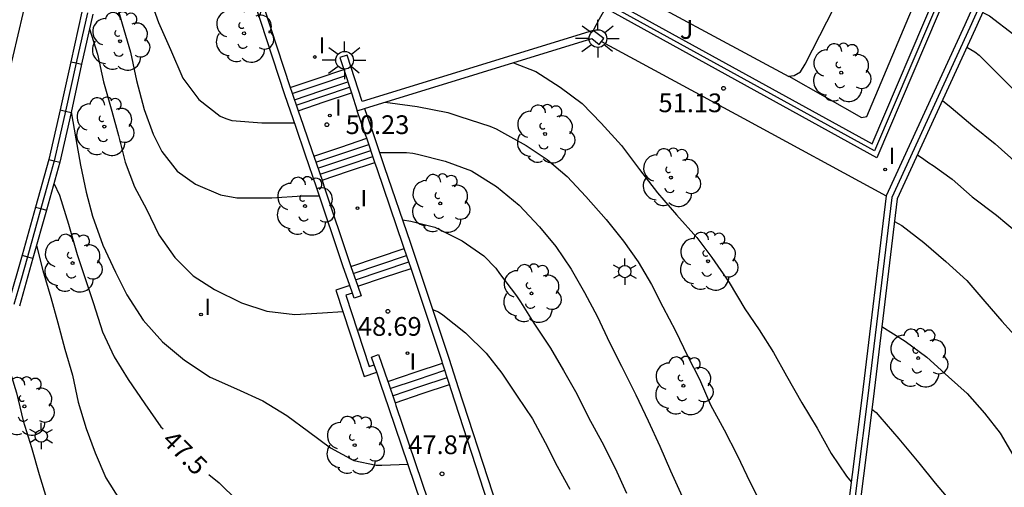
# Model space of a CAD drawing. Units: millimetres. Extents: x 584494 to 584857, y 4797039 to 4797291.
# Drawn here: x 584580 to 584620, y 4797192 to 4797211 of the extents above; entities that cross this region are included whole.
import ezdxf

# ---------------------------------------------------------------- set-up
doc = ezdxf.new("R2010")
doc.units = ezdxf.units.MM
for name, color, linetype in [('020104', 34, 'Continuous'), ('020204', 9, 'Continuous'), ('020307', 24, 'Continuous'), ('020308', 9, 'Continuous'), ('060106', 9, 'BARANDILLA'), ('060117', 9, 'Continuous'), ('060130', 9, 'Continuous'), ('060141', 9, 'Continuous'), ('070105', 6, 'Continuous'), ('070106', 6, 'Continuous'), ('070108', 9, 'VALLA'), ('100107', 3, 'Continuous'), ('100116', 71, 'Continuous'), ('100202', 3, 'Continuous'), ('100302', 7, 'Continuous'), ('250203', 9, 'Continuous'), ('250206', 9, 'Continuous'), ('270204', 9, 'Continuous'), ('270304', 9, 'Continuous')]:
    doc.layers.add(name, color=color, linetype=linetype)
doc.layers.add('020105', color=24, linetype='Continuous', lineweight=30)
doc.styles.add('ARIAL', font='ARIAL.TTF', dxfattribs={"height": 1})
doc.styles.add('ARIALI', font='ARIALI.TTF', dxfattribs={"height": 1})
doc.styles.add('ROMANS', font='romans__.ttf', dxfattribs={"height": 1})
doc.linetypes.add('BARANDILLA', pattern='A,1,[201,DONOSTI.shx,S=0.1,R=0,X=0,Y=0],1', length=2)
doc.linetypes.add('VALLA', pattern='A,1,[200,DONOSTI.shx,S=0.1,R=0,X=0,Y=0],1', length=2)

# ---------------------------------------------------------------- blocks, each defined once
blk = doc.blocks.new('REIND')
blk.add_circle((0, 0), 0.055)
blk = doc.blocks.new('ARBOL')
blk.add_circle((0, 0), 0.0587)
for centre, radius, start, end in [((-0.564, 0.381), 0.532, 92.28, 254.58), ((-0.28, 0.855), 0.3, 359.2878, 173.6078), ((0.097, 0.97), 0.21, 23.1565, 160.4665), ((0.438, 0.881), 0.24, 301.578, 139.328), ((-0.091, 0.321), 0.12, 119.14, 310.56), ((0.656, 0.288), 0.443, 319.8556, 114.7656), ((0.819, -0.249), 0.383, 235.5275, 62.0275), ((-0.556, -0.339), 0.555, 142.64, 266.54), ((-0.039, -0.384), 0.21, 189.64, 323.88), ((0.299, -0.624), 0.532, 224.67, 0.24), ((-0.301, -0.676), 0.45, 213.78, 295.32)]:
    blk.add_arc(centre, radius, start, end)
blk = doc.blocks.new('COTAPU')
blk.add_circle((0, 0), 0.075)
blk = doc.blocks.new('FAROLA')
for p, q in [((-0.63, 0.51), (-0.255, 0.245)), ((0, 0.355), (0, 0.755)), ((0.605, 0.49), (0.276, 0.223)), ((-0.355, 0), (-0.895, 0)), ((0.355, 0), (0.855, 0)), ((-0.65, -0.52), (-0.255, -0.24)), ((0, -0.355), (0, -0.755)), ((0.585, -0.52), (0.256, -0.246))]:
    blk.add_line(p, q)
blk.add_circle((0, 0), 0.355)
blk = doc.blocks.new('FAROLJ')
for p, q in [((0, 0.248), (0, 0.528)), ((-0.215, 0.124), (-0.458, 0.264)), ((0.215, 0.124), (0.458, 0.264)), ((-0.215, -0.124), (-0.458, -0.264)), ((0, -0.248), (0, -0.528)), ((0.215, -0.124), (0.458, -0.264))]:
    blk.add_line(p, q)
blk.add_circle((0, 0), 0.248)

msp = doc.modelspace()

# ---------------------------------------------------------------- linework, layer by layer
at = {"layer": '020104', "flags": 128}
for points, elevation in [([(584585.128, 4797221.162), (584584.866, 4797220.302), (584584.634, 4797219.214), (584584.57, 4797218.982), (584584.536, 4797218.744), (584584.41, 4797217.604), (584584.374, 4797216.46), (584584.458, 4797215.343), (584584.638, 4797214.321), (584584.938, 4797213.217), (584585.292, 4797212.067), (584585.658, 4797211.055), (584586.13, 4797209.971), (584586.636, 4797208.821), (584587.276, 4797207.975), (584588.13, 4797207.301), (584588.362, 4797207.203), (584588.592, 4797207.131), (584589.793, 4797207.029), (584591.115, 4797207.029)], 49.5), ([(584583.523, 4797213.472), (584583.65, 4797213.075), (584583.89, 4797212.091), (584584.204, 4797211.009), (584584.532, 4797209.869), (584584.772, 4797208.735), (584585.076, 4797207.573), (584585.436, 4797206.587), (584585.786, 4797205.891), (584586.406, 4797205.105), (584587.141, 4797204.575), (584588.139, 4797204.147), (584588.799, 4797204.029), (584589.039, 4797204.029), (584590.207, 4797204.029), (584591.415, 4797204.105), (584592.109, 4797204.107)], 49), ([(584618.713, 4797211.461), (584618.991, 4797211.32), (584619.957, 4797210.578)], 54.5), ([(584582.89, 4797210.799), (584583.206, 4797209.791), (584583.454, 4797208.679), (584583.778, 4797207.509), (584584.044, 4797206.529), (584584.316, 4797205.461), (584584.696, 4797204.467), (584585.168, 4797203.571), (584585.671, 4797202.543), (584586.305, 4797201.639), (584587.043, 4797200.903), (584587.895, 4797200.353), (584588.987, 4797199.825), (584590.003, 4797199.483), (584591.117, 4797199.355), (584592.227, 4797199.425), (584593.044, 4797199.479)], 48.5), ([(584618.079, 4797210.065), (584618.403, 4797209.882), (584618.575, 4797209.744), (584619.383, 4797208.928), (584620.157, 4797208.162)], 54), ([(584599.887, 4797209.443), (584600.793, 4797209.098), (584601.765, 4797208.46), (584602.653, 4797207.814), (584603.409, 4797207.024), (584604.219, 4797206.132), (584604.953, 4797205.162), (584605.669, 4797204.232), (584606.435, 4797203.348), (584607.243, 4797202.44), (584607.845, 4797201.634), (584608.539, 4797200.642), (584609.177, 4797199.588), (584609.743, 4797198.746), (584610.319, 4797197.832), (584610.845, 4797196.892), (584611.453, 4797195.818), (584612.073, 4797194.797), (584612.639, 4797193.783), (584613.248, 4797192.877), (584613.442, 4797192.65)], 51), ([(584594.732, 4797207.861), (584594.943, 4797207.836), (584596.031, 4797207.696), (584597.261, 4797207.45), (584597.739, 4797207.286), (584598.949, 4797206.896), (584599.193, 4797206.796), (584599.417, 4797206.678), (584600.407, 4797206.124), (584601.247, 4797205.572), (584602.043, 4797204.89), (584602.795, 4797204.09), (584603.609, 4797203.168), (584604.303, 4797202.29), (584604.899, 4797201.46), (584605.427, 4797200.562), (584605.887, 4797199.666), (584606.391, 4797198.705), (584606.879, 4797197.703), (584607.353, 4797196.769), (584607.801, 4797195.735), (584608.339, 4797194.733), (584608.863, 4797193.715), (584609.387, 4797192.619), (584609.907, 4797191.589)], 50.5), ([(584617.099, 4797207.936), (584617.447, 4797207.648), (584618.323, 4797206.918), (584619.211, 4797206.194), (584620.095, 4797205.4)], 53.5), ([(584582.154, 4797207.475), (584582.336, 4797206.399), (584582.526, 4797205.343), (584582.752, 4797204.263), (584583.014, 4797203.291), (584583.424, 4797202.135), (584583.934, 4797201.057), (584584.383, 4797200.149), (584585.039, 4797199.123), (584585.821, 4797198.255), (584586.697, 4797197.521), (584587.733, 4797196.849), (584588.787, 4797196.371), (584589.843, 4797195.893), (584590.799, 4797195.311), (584591.667, 4797194.669), (584592.559, 4797194.015), (584593.491, 4797193.503), (584594.385, 4797193.321), (584594.619, 4797193.321), (584595.658, 4797193.361)], 48), ([(584616.095, 4797205.755), (584616.353, 4797205.586), (584616.551, 4797205.434), (584616.729, 4797205.328), (584617.487, 4797204.778), (584618.287, 4797204.066), (584619.265, 4797203.33), (584620.091, 4797202.644)], 53), ([(584595.437, 4797203.144), (584595.773, 4797203.089), (584596.739, 4797202.853), (584597.829, 4797202.307), (584598.699, 4797201.699), (584599.187, 4797201.217), (584599.331, 4797200.995), (584600.019, 4797200.109), (584600.169, 4797199.863), (584600.709, 4797199.003), (584601.383, 4797198.003), (584601.899, 4797197.105), (584602.439, 4797196.175), (584602.907, 4797195.233), (584603.441, 4797194.253), (584603.965, 4797193.191), (584604.423, 4797192.189)], 49.5), ([(584580.762, 4797202.123), (584581.02, 4797201.115), (584581.336, 4797200.035), (584581.612, 4797199.023), (584581.895, 4797197.967), (584582.199, 4797196.929), (584582.439, 4797195.835), (584582.755, 4797194.789), (584583.111, 4797193.807), (584583.545, 4797192.807), (584584.091, 4797191.945), (584584.813, 4797191.133), (584585.635, 4797190.307), (584586.491, 4797189.567), (584587.387, 4797188.909), (584588.287, 4797188.309), (584589.185, 4797187.745), (584589.985, 4797187.133), (584590.769, 4797186.317), (584591.511, 4797185.527), (584592.149, 4797184.745), (584592.443, 4797184.323), (584592.962, 4797183.534)], 47), ([(584596.651, 4797199.556), (584596.879, 4797199.457), (584597.057, 4797199.337), (584597.973, 4797198.619), (584598.803, 4797197.811), (584599.427, 4797197.007), (584600.043, 4797196.087), (584600.655, 4797195.167), (584601.169, 4797194.221), (584601.647, 4797193.275), (584602.147, 4797192.361)], 49), ([(584614.666, 4797198.877), (584615.607, 4797198.292), (584616.477, 4797197.642), (584617.338, 4797196.86), (584618.084, 4797196.188), (584618.79, 4797195.404), (584619.41, 4797194.596), (584619.926, 4797193.724)], 52), ([(584579.45, 4797197.662), (584579.616, 4797197.349), (584579.956, 4797196.221), (584580.233, 4797195.095), (584580.563, 4797194.023), (584580.875, 4797192.945), (584581.179, 4797191.943), (584581.545, 4797190.931), (584581.903, 4797189.891), (584582.333, 4797188.945), (584582.917, 4797188.045), (584583.555, 4797187.137), (584584.323, 4797186.207), (584585.011, 4797185.449), (584585.735, 4797184.691), (584586.461, 4797183.951), (584587.183, 4797183.177), (584587.909, 4797182.485), (584588.799, 4797181.713), (584589.751, 4797180.937), (584590.219, 4797180.563)], 46.5), ([(584614.263, 4797195.555), (584614.445, 4797195.424), (584614.587, 4797195.256), (584615.348, 4797194.374), (584616.15, 4797193.416), (584616.8, 4797192.6), (584617.602, 4797191.652), (584618.348, 4797190.628), (584618.856, 4797189.685), (584619.314, 4797188.709), (584619.702, 4797187.713)], 51.5)]:
    msp.add_lwpolyline(points, dxfattribs=dict(at, elevation=elevation))
at = {"layer": '020105', "flags": 128}
for points, elevation in [([(584594.516, 4797205.843), (584595.597, 4797205.843), (584595.851, 4797205.819), (584596.047, 4797205.775), (584597.159, 4797205.495), (584598.213, 4797205.111), (584599.209, 4797204.485), (584600.127, 4797203.737), (584600.935, 4797202.869), (584601.587, 4797202.073), (584602.203, 4797201.171), (584602.743, 4797200.235), (584603.261, 4797199.261), (584603.739, 4797198.237), (584604.219, 4797197.279), (584604.805, 4797196.131), (584605.293, 4797195.087), (584605.767, 4797194.081), (584606.187, 4797193.091), (584606.655, 4797192.061), (584606.998, 4797191.316)], 50), ([(584581.458, 4797204.616), (584581.69, 4797204.131), (584582.05, 4797202.969), (584582.394, 4797201.757), (584582.712, 4797200.797), (584583.042, 4797199.799), (584583.405, 4797198.661), (584583.881, 4797197.653), (584584.433, 4797196.751), (584585.103, 4797195.769), (584585.755, 4797194.855), (584585.836, 4797194.766)], 47.5), ([(584615.172, 4797203.075), (584615.465, 4797202.916), (584616.357, 4797202.242), (584617.229, 4797201.482), (584618.077, 4797200.72), (584618.792, 4797199.87), (584619.486, 4797199.086), (584620.25, 4797198.234), (584621.016, 4797197.43), (584621.7, 4797196.638), (584622.436, 4797195.676), (584623.072, 4797194.716), (584623.734, 4797193.682), (584623.86, 4797193.418), (584624.283, 4797192.533)], 52.5), ([(584587.679, 4797192.937), (584588.089, 4797192.609), (584588.805, 4797191.903), (584589.601, 4797191.193), (584590.529, 4797190.555), (584591.565, 4797189.989), (584592.519, 4797189.469), (584593.493, 4797188.889), (584594.459, 4797188.347), (584595.331, 4797187.811), (584595.489, 4797187.681), (584596.114, 4797187.062)], 47.5)]:
    msp.add_lwpolyline(points, dxfattribs=dict(at, elevation=elevation))
at = {"layer": '060106'}
msp.add_polyline3d([(584618.347, 4797222.723, 52.291), (584619.648, 4797218.27, 52.344), (584614.375, 4797205.919, 52.308), (584601.903, 4797212.784, 52.309), (584603.276, 4797214.044, 52.36)], dxfattribs=at)
at = {"layer": '060117'}
for points in [[(584590.938, 4797208.448, 51.101), (584592.015, 4797208.81, 51.101), (584593.091, 4797209.17, 51.101)], [(584591.26, 4797207.523, 50.457), (584592.305, 4797207.873, 50.457), (584593.395, 4797208.237, 50.457)], [(584591.886, 4797205.704, 50.257), (584592.965, 4797206.066, 50.257), (584594.007, 4797206.415, 50.257)], [(584592.213, 4797204.74, 49.533), (584593.273, 4797205.096, 49.533), (584594.332, 4797205.451, 49.533)], [(584593.369, 4797201.283, 49.385), (584594.44, 4797201.642, 49.385), (584595.511, 4797202.001, 49.385)], [(584593.652, 4797200.487, 48.849), (584594.717, 4797200.844, 48.849), (584595.783, 4797201.201, 48.849)], [(584593.325, 4797200.514, 48.481), (584592.764, 4797200.33, 48.481), (584593.9, 4797196.874, 48.481), (584594.407, 4797197.041, 48.481)], [(584593.431, 4797200.216, 48.621), (584593.164, 4797200.128, 48.621), (584594.102, 4797197.274, 48.621), (584594.305, 4797197.341, 48.621)], [(584594.851, 4797196.67, 48.617), (584595.95, 4797197.039, 48.617), (584597.05, 4797197.408, 48.617)], [(584595.141, 4797195.821, 48.005), (584596.231, 4797196.186, 48.005), (584597.321, 4797196.552, 48.005)]]:
    msp.add_polyline3d(points, dxfattribs=at)
at = {"layer": '060130'}
msp.add_polyline3d([(584603.426, 4797210.301, 51.125), (584609.135, 4797207.207, 51.195), (584614.844, 4797204.113, 51.265)], dxfattribs=at)
at = {"layer": '060141'}
for points in [[(584591.017, 4797208.209, 50.909), (584592.093, 4797208.57, 50.909), (584593.169, 4797208.93, 50.909)], [(584591.106, 4797207.958, 50.741), (584592.164, 4797208.312, 50.741), (584593.252, 4797208.677, 50.741)], [(584591.18, 4797207.749, 50.585), (584592.25, 4797208.108, 50.585), (584593.32, 4797208.467, 50.585)], [(584591.968, 4797205.461, 50.069), (584593.052, 4797205.824, 50.069), (584594.089, 4797206.172, 50.069)], [(584592.052, 4797205.215, 49.881), (584593.128, 4797205.576, 49.881), (584594.172, 4797205.925, 49.881)], [(584592.134, 4797204.973, 49.737), (584593.219, 4797205.336, 49.737), (584594.254, 4797205.683, 49.737)], [(584593.469, 4797201.003, 49.221), (584594.537, 4797201.362, 49.221), (584595.606, 4797201.72, 49.221)], [(584593.56, 4797200.747, 49.017), (584594.627, 4797201.104, 49.017), (584595.694, 4797201.462, 49.017)], [(584594.948, 4797196.385, 48.473), (584596.045, 4797196.752, 48.473), (584597.141, 4797197.12, 48.473)], [(584595.045, 4797196.1, 48.309), (584596.139, 4797196.466, 48.309), (584597.232, 4797196.833, 48.309)]]:
    msp.add_polyline3d(points, dxfattribs=at)
at = {"layer": '070105'}
for points in [[(584579.647, 4797245.091, 52.409), (584580.127, 4797243.011, 52.299), (584580.376, 4797241.431, 52.179), (584580.646, 4797239.851, 52.109), (584580.976, 4797238.341, 51.999), (584581.296, 4797237.461, 51.959), (584582.446, 4797234.051, 51.629), (584582.726, 4797232.421, 51.429), (584582.866, 4797230.431, 51.249), (584582.906, 4797227.811, 51.059), (584582.726, 4797226.241, 50.829), (584582.506, 4797223.991, 50.549), (584582.026, 4797220.641, 50.119), (584581.396, 4797217.022, 49.649), (584580.616, 4797213.142, 49.069), (584579.616, 4797208.852, 48.479), (584578.506, 4797204.292, 47.839), (584578.146, 4797203.132, 47.689), (584576.946, 4797199.962, 47.319), (584574.976, 4797195.352, 46.559), (584572.466, 4797190.182, 45.959)], [(584627.82, 4797228.516, 59.728), (584623.708, 4797221.918, 57.617), (584622.203, 4797219.386, 56.893), (584621.321, 4797217.27, 56.178), (584619.158, 4797212.457, 54.93), (584618.41, 4797210.783, 54.477), (584615.282, 4797203.989, 52.631), (584614.315, 4797195.964, 52.196), (584613.151, 4797186.746, 52.196), (584612.551, 4797179.946, 52.196)], [(584618.513, 4797222.893, 52.289), (584619.86, 4797218.257, 52.345), (584614.472, 4797205.637, 52.309), (584603.582, 4797211.632, 52.309)], [(584623.905, 4797223.086, 57.915), (584623.324, 4797222.152, 57.616), (584621.8, 4797219.589, 56.892), (584620.908, 4797217.449, 56.176), (584618.748, 4797212.641, 54.928), (584618, 4797210.969, 54.476), (584614.844, 4797204.113, 52.629)], [(584603.411, 4797213.896, 52.36), (584602.243, 4797212.825, 52.302), (584614.278, 4797206.2, 52.283), (584619.434, 4797218.277, 52.331), (584618.194, 4797222.566, 52.281)], [(584588.803, 4797214.002, 52.257), (584589.088, 4797214.095, 52.26), (584590.938, 4797208.448, 52.26)], [(584593.325, 4797200.514, 49.886), (584593.044, 4797201.302, 50.465), (584592.004, 4797204.422, 50.465), (584591.541, 4797205.785, 51.301), (584591.18, 4797206.846, 51.301), (584590.716, 4797208.162, 52.257), (584589.513, 4797211.836, 52.257)], [(584582.585, 4797211.49, 48.621), (584582.133, 4797209.486, 48.621)], [(584583.022, 4797211.385, 48.624), (584582.572, 4797209.387, 48.432)], [(584603.09, 4797210.741, 52.249), (584593.822, 4797207.895, 52.25), (584593.217, 4797209.75, 52.248), (584592.932, 4797209.657, 52.245), (584593.091, 4797209.17, 52.245)], [(584603.426, 4797210.301, 52.247), (584603.516, 4797210.421, 52.249), (584603.09, 4797210.741, 52.249)], [(584593.915, 4797207.61, 52.245), (584603.032, 4797210.409, 52.245), (584603.336, 4797210.181, 52.245), (584603.426, 4797210.301, 52.247)], [(584582.133, 4797209.486, 48.429), (584581.709, 4797207.55, 48.429)], [(584582.133, 4797209.486, 48.621), (584582.352, 4797209.436, 48.623)], [(584582.572, 4797209.387, 48.432), (584582.149, 4797207.454, 48.432)], [(584582.352, 4797209.436, 48.623), (584582.572, 4797209.387, 48.432)], [(584593.091, 4797209.17, 52.245), (584593.395, 4797208.237, 52.245)], [(584590.938, 4797208.448, 52.26), (584591, 4797208.258, 52.26), (584591.26, 4797207.523, 51.725)], [(584593.395, 4797208.237, 52.245), (584593.628, 4797207.522, 52.245)], [(584581.709, 4797207.55, 48.141), (584581.253, 4797205.562, 48.141)], [(584582.149, 4797207.454, 48.144), (584581.692, 4797205.461, 48.144)], [(584581.709, 4797207.55, 48.429), (584581.929, 4797207.502, 48.431)], [(584581.929, 4797207.502, 48.431), (584582.149, 4797207.454, 48.432)], [(584591.26, 4797207.523, 51.725), (584591.464, 4797206.943, 51.304), (584591.825, 4797205.881, 51.304), (584591.886, 4797205.704, 51.195)], [(584593.628, 4797207.522, 52.245), (584593.915, 4797207.61, 52.245)], [(584594.007, 4797206.415, 51.132), (584593.936, 4797206.626, 51.249), (584593.628, 4797207.522, 51.249)], [(584593.915, 4797207.61, 51.252), (584594.22, 4797206.722, 51.252), (584594.704, 4797205.286, 50.456), (584595.756, 4797202.21, 50.412), (584596.177, 4797200.977, 49.764), (584597.318, 4797197.558, 49.704), (584597.674, 4797196.429, 49.112), (584600.424, 4797187.985, 48.939)], [(584594.332, 4797205.451, 50.597), (584594.007, 4797206.415, 51.132)], [(584581.253, 4797205.562, 47.865), (584580.725, 4797203.662, 47.865)], [(584581.692, 4797205.461, 47.867), (584581.159, 4797203.542, 47.867)], [(584581.253, 4797205.562, 48.141), (584581.472, 4797205.512, 48.143), (584581.473, 4797205.512, 48.143)], [(584581.473, 4797205.512, 48.143), (584581.692, 4797205.461, 48.144)], [(584591.886, 4797205.704, 51.195), (584592.213, 4797204.74, 50.604)], [(584595.511, 4797202.001, 50.349), (584595.472, 4797202.114, 50.409), (584594.42, 4797205.19, 50.453), (584594.332, 4797205.451, 50.597)], [(584592.213, 4797204.74, 50.604), (584592.289, 4797204.517, 50.468), (584593.328, 4797201.399, 50.468), (584593.369, 4797201.283, 50.382)], [(584614.844, 4797204.113, 52.629), (584613.868, 4797196.017, 52.633), (584612.703, 4797186.794, 52.193), (584612.103, 4797179.986, 52.193)], [(584580.725, 4797203.662, 47.613), (584580.185, 4797201.73, 47.613)], [(584581.159, 4797203.542, 47.615), (584580.618, 4797201.609, 47.615)], [(584580.725, 4797203.662, 47.865), (584580.942, 4797203.602, 47.866)], [(584580.942, 4797203.602, 47.866), (584581.159, 4797203.542, 47.867)], [(584595.783, 4797201.201, 49.928), (584595.511, 4797202.001, 50.349)], [(584580.185, 4797201.73, 47.369), (584579.641, 4797199.818, 47.369)], [(584580.618, 4797201.609, 47.371), (584580.074, 4797199.695, 47.371)], [(584580.185, 4797201.73, 47.613), (584580.402, 4797201.67, 47.614)], [(584580.402, 4797201.67, 47.614), (584580.618, 4797201.609, 47.615)], [(584593.369, 4797201.283, 50.382), (584593.652, 4797200.487, 49.798)], [(584597.05, 4797197.408, 49.67), (584597.032, 4797197.466, 49.701), (584595.892, 4797200.882, 49.761), (584595.783, 4797201.201, 49.928)], [(584593.431, 4797200.216, 49.668), (584593.325, 4797200.514, 49.886)], [(584593.652, 4797200.487, 49.798), (584593.787, 4797200.108, 49.52), (584593.504, 4797200.01, 49.517), (584593.431, 4797200.216, 49.668)], [(584594.2, 4797197.65, 49.713), (584594.484, 4797197.747, 49.716), (584594.851, 4797196.67, 49.716)], [(584594.305, 4797197.341, 49.713), (584594.2, 4797197.65, 49.713)], [(584594.407, 4797197.041, 49.713), (584594.305, 4797197.341, 49.713)], [(584597.321, 4797196.552, 49.221), (584597.05, 4797197.408, 49.67)], [(584597.037, 4797189.535, 49.025), (584596.964, 4797189.51, 49.025), (584594.896, 4797195.61, 49.125), (584594.576, 4797196.546, 49.713), (584594.407, 4797197.041, 49.713)], [(584594.851, 4797196.67, 49.716), (584594.86, 4797196.642, 49.716), (584595.141, 4797195.821, 49.2)], [(584595.092, 4797182.094, 48.636), (584595.216, 4797182.23, 48.749), (584600.192, 4797187.728, 48.951), (584597.388, 4797196.338, 49.109), (584597.321, 4797196.552, 49.221)], [(584595.141, 4797195.821, 49.2), (584595.18, 4797195.706, 49.128), (584597.248, 4797189.606, 49.028), (584597.037, 4797189.535, 49.025)]]:
    msp.add_polyline3d(points, dxfattribs=at)
at = {"layer": '070106'}
msp.add_polyline3d([(584603.582, 4797211.632, 51.069), (584603.336, 4797211.187, 51.069), (584603.09, 4797210.741, 51.069)], dxfattribs=at)
at = {"layer": '070108'}
for points in [[(584627.643, 4797228.648, 59.84), (584623.514, 4797222.021, 57.721), (584621.996, 4797219.47, 57), (584621.109, 4797217.339, 56.287), (584618.949, 4797212.532, 55.039), (584618.2, 4797210.859, 54.587), (584615.062, 4797204.041, 52.75), (584614.091, 4797195.989, 52.755), (584612.927, 4797186.77, 52.193), (584612.327, 4797179.966, 51.413)], [(584582.803, 4797211.438, 48.621), (584582.352, 4797209.436, 48.621)], [(584582.352, 4797209.436, 48.621), (584581.929, 4797207.502, 48.429)], [(584581.929, 4797207.502, 48.429), (584581.7, 4797206.507, 48.141), (584581.473, 4797205.512, 47.865)], [(584581.473, 4797205.512, 47.865), (584581.208, 4797204.556, 47.865), (584580.942, 4797203.602, 47.865)], [(584580.942, 4797203.602, 47.865), (584580.402, 4797201.67, 47.613)], [(584580.402, 4797201.67, 47.613), (584580.129, 4797200.713, 47.369), (584579.856, 4797199.756, 47.121)]]:
    msp.add_polyline3d(points, dxfattribs=at)
at = {"layer": '100107'}
msp.add_polyline3d([(584610.943, 4797208.901, 53.258), (584613.858, 4797207.244, 53.258), (584614.07, 4797207.284, 53.258), (584618.726, 4797218.364, 53.258), (584617.807, 4797221.588, 53.258)], dxfattribs=at)
at = {"layer": '100116'}
for points in [[(584610.943, 4797208.901, 51.969), (584611.149, 4797208.939, 51.969), (584611.411, 4797209.083, 51.969), (584611.587, 4797209.386, 51.969), (584613.047, 4797212.244, 52.057), (584613.751, 4797211.91, 52.137), (584617.381, 4797219.249, 52.198), (584616.702, 4797219.58, 52.198)], [(584603.411, 4797213.896, 51.969), (584603.82, 4797213.438, 51.969), (584603.324, 4797212.987, 51.969), (584610.933, 4797208.899, 51.969), (584610.943, 4797208.901, 51.969)]]:
    msp.add_polyline3d(points, dxfattribs=at)

# ---------------------------------------------------------------- block references
at = {"layer": '020204', "rotation": 359.9987685839998}
for p in [(584608.321, 4797208.418, 51.131), (584592.411, 4797206.961, 50.234), (584594.855, 4797199.481, 48.694), (584597.027, 4797192.969, 47.874)]:
    msp.add_blockref('COTAPU', p, dxfattribs=at)
at = {"layer": '100202', "rotation": 359.9987685839998}
for p in [(584589.085, 4797210.622, 49.946), (584584.113, 4797210.306, 48.918), (584613.038, 4797209.046, 52.066), (584583.481, 4797206.886, 48.314), (584601.16, 4797206.589, 50.722), (584606.208, 4797204.841, 51.006), (584591.532, 4797203.698, 48.806), (584596.956, 4797203.806, 49.682), (584607.7, 4797201.489, 50.882), (584582.209, 4797201.414, 47.374), (584600.616, 4797200.198, 49.55), (584616.124, 4797197.609, 51.986), (584606.708, 4797196.498, 50.306), (584580.276, 4797195.674, 46.55), (584593.524, 4797194.118, 48.03)]:
    msp.add_blockref('ARBOL', p, dxfattribs=at)
at = {"layer": '250203', "rotation": 359.9987685839998}
for p in [(584604.356, 4797201.073, 50.374), (584580.952, 4797194.482, 46.566)]:
    msp.add_blockref('FAROLJ', p, dxfattribs=at)
at = {"layer": '250206', "rotation": 359.9987685839998}
for p in [(584603.28, 4797210.413, 52.266), (584593.12, 4797209.545, 52.238)]:
    msp.add_blockref('FAROLA', p, dxfattribs=at)
at = {"layer": '270204', "rotation": 359.9987685839998}
for p in [(584591.922, 4797209.673, 51.101), (584592.524, 4797207.325, 50.353), (584614.798, 4797205.166, 51.265), (584593.64, 4797203.619, 49.427), (584587.36, 4797199.354, 48.166), (584595.644, 4797197.803, 48.643)]:
    msp.add_blockref('REIND', p, dxfattribs=at)

# ---------------------------------------------------------------- texts
at = {"layer": '020307', "style": 'ARIALI'}
msp.add_text('47.5', height=0.75, rotation=315.0758, dxfattribs=at).set_placement((584585.748, 4797194.254, 47.499))
at = {"layer": '020308', "style": 'ARIAL'}
for s, p in [('51.13', (584605.709, 4797207.462, 51.13)), ('50.23', (584593.161, 4797206.586, 50.233)), ('48.69', (584593.654, 4797198.502, 48.693)), ('47.87', (584595.673, 4797193.76, 47.873))]:
    msp.add_text(s, height=0.75, rotation=359.9988, dxfattribs=at).set_placement(p)
at = {"layer": '100302', "style": 'ARIAL'}
msp.add_text('J', height=0.75, rotation=359.9988, dxfattribs=at).set_placement((584606.565, 4797210.401))
at = {"layer": '270304', "style": 'ROMANS'}
for p in [(584592.083, 4797209.815, 51.1), (584592.733, 4797207.322, 50.352), (584614.939, 4797205.391, 51.265), (584593.76, 4797203.689, 49.427), (584587.492, 4797199.341, 48.165), (584595.726, 4797197.149, 48.642)]:
    msp.add_text('I', height=0.65, rotation=359.9988, dxfattribs=at).set_placement(p)

doc.saveas('drawing.dxf')
